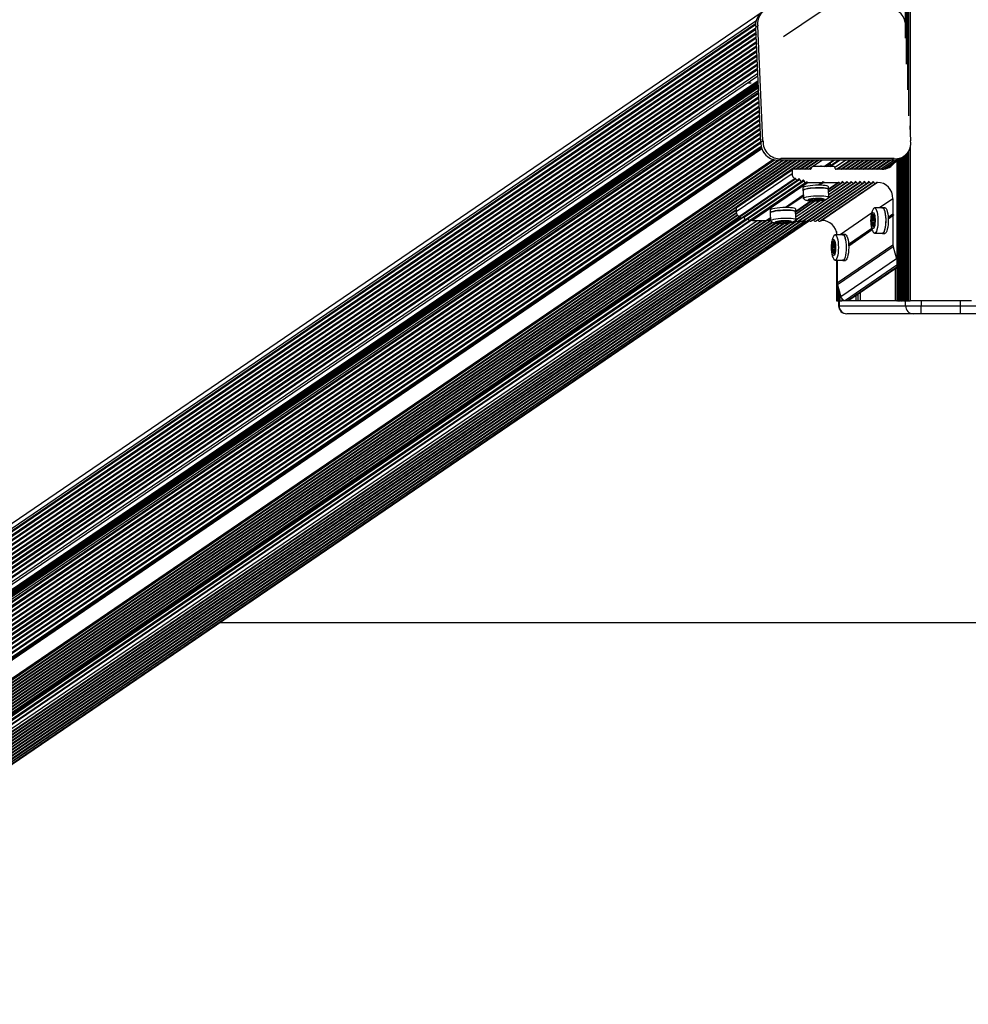
# Model space of a CAD drawing. Units: millimetres. Extents: x 0 to 7650, y 0 to 5999.
# Drawn here: x 3252 to 3842, y 187 to 800 of the extents above; entities that cross this region are included whole.
import ezdxf

# ---------------------------------------------------------------- set-up
doc = ezdxf.new("R2010")
doc.units = ezdxf.units.MM

msp = doc.modelspace()

# ---------------------------------------------------------------- linework, layer by layer
at = {"color": 7, "linetype": 'Continuous', "lineweight": 25, "ltscale": 50}
for p, q in [((3803.5, 2283.91), (3803.5, 771.99)), ((3804.23, 2284.8), (3804.23, 755.94)), ((3804.97, 2285.95), (3804.97, 739.9)), ((3802.77, 2283.2), (3802.77, 788.03)), ((3761.88, 812.56), (3727.19, 788.93)), ((3713.8, 804.34), (2890.52, 243.45)), ((3709.72, 796.36), (2886.9, 235.8)), ((3709.89, 793.61), (2887.03, 233.02)), ((3710.02, 790.83), (2887.16, 230.23)), ((3711.11, 795.71), (3709.83, 794.85)), ((3713.1, 723.33), (3709.83, 794.85)), ((3714.37, 724.2), (3711.11, 795.71)), ((3710.14, 788.04), (2887.28, 227.45)), ((3710.27, 785.25), (2887.41, 224.66)), ((3710.4, 782.47), (2887.54, 221.88)), ((3710.52, 779.68), (2887.67, 219.09)), ((3710.65, 776.9), (2887.79, 216.31)), ((3710.78, 774.11), (2887.92, 213.52)), ((3710.91, 771.33), (2888.05, 210.73)), ((3711.03, 768.54), (2888.17, 207.95)), ((3711.06, 768.02), (3711.06, 767.99)), ((2891.46, 206.22), (3711.21, 764.69)), ((3704.77, 760.31), (3706.96, 760.31)), ((3711.84, 750.81), (2888.98, 190.22)), ((3711.97, 748.03), (2889.11, 187.44)), ((3711.86, 750.3), (3711.87, 750.26)), ((3712.1, 745.24), (2894.13, 187.99)), ((3712.22, 742.46), (2899.94, 189.07)), ((3712.35, 739.67), (2905.76, 190.16)), ((3712.48, 736.89), (2911.57, 191.25)), ((3712.6, 734.1), (2917.38, 192.33)), ((3712.73, 731.32), (2923.19, 193.42)), ((3712.86, 728.53), (2929, 194.51)), ((3805.71, 733.52), (3806.13, 724.2)), ((3712.99, 725.75), (2934.81, 195.6)), ((3713.08, 722.94), (2940.62, 196.68)), ((3714.37, 724.2), (3713.1, 723.33)), ((3713.43, 720.17), (2946.69, 197.82)), ((3804.23, 716.79), (3804.23, 624.74)), ((3804.97, 717.89), (3804.97, 624.74)), ((2972.37, 202.62), (3720.97, 712.62)), ((2976.72, 203.44), (3723.68, 712.32)), ((2980.49, 204.14), (3726.48, 712.36)), ((2984.26, 204.84), (3729.21, 712.36)), ((2987.29, 205.05), (3731.95, 712.36)), ((2990.02, 205.05), (3734.68, 712.36)), ((2992.76, 205.05), (3737.41, 712.36)), ((2995.49, 205.05), (3740.14, 712.36)), ((3725.63, 713.23), (3724.35, 712.36)), ((3794.6, 712.36), (3724.35, 712.36)), ((3795.88, 713.23), (3725.63, 713.23)), ((3734.43, 706.61), (3742.87, 712.36)), ((3737.16, 706.61), (3745.61, 712.36)), ((3739.89, 706.61), (3748.34, 712.36)), ((3742.62, 706.61), (3751.07, 712.36)), ((3758.36, 712.28), (3750.94, 712.28)), ((3752.72, 708.34), (3758.62, 712.36)), ((3761.58, 712.36), (3755.67, 708.34)), ((3756.08, 710.62), (3756.16, 708.67)), ((3760.01, 706.61), (3768.46, 712.36)), ((3762.74, 706.61), (3771.19, 712.36)), ((3765.47, 706.61), (3773.92, 712.36)), ((3768.21, 706.61), (3776.65, 712.36)), ((3770.94, 706.61), (3779.38, 712.36)), ((3773.67, 706.61), (3782.12, 712.36)), ((3776.4, 706.61), (3784.85, 712.36)), ((3779.13, 706.61), (3787.58, 712.36)), ((3781.87, 706.61), (3790.31, 712.36)), ((3784.6, 706.61), (3793.04, 712.36)), ((3787.33, 706.61), (3795.71, 712.32)), ((3790.41, 706.81), (3800.88, 713.95)), ((3795.88, 713.23), (3794.6, 712.36)), ((3797.65, 711.74), (3797.65, 624.74)), ((3798.38, 712.24), (3798.38, 624.74)), ((3799.11, 712.74), (3799.11, 624.74)), ((3799.84, 713.24), (3799.84, 624.74)), ((3800.57, 713.74), (3800.57, 624.74)), ((3800.85, 713.93), (3802.12, 714.8)), ((3801.31, 714.24), (3801.31, 624.74)), ((3802.04, 714.74), (3802.04, 624.74)), ((3802.77, 715.28), (3802.77, 624.74)), ((3803.5, 715.95), (3803.5, 624.74)), ((3732.46, 706.1), (3697.78, 682.48)), ((3732.68, 706.53), (3698, 682.9)), ((3732.46, 706.1), (3732.46, 703.8)), ((3743.87, 706.61), (3732.94, 706.61)), ((3744.46, 707.86), (3744.35, 707.04)), ((3758.61, 708.34), (3745.16, 708.34)), ((3750.52, 708.34), (3750.5, 708.99)), ((3753.75, 708.34), (3756.11, 709.94)), ((3759.21, 707.04), (3759.08, 707.91)), ((3788.48, 706.61), (3759.69, 706.61)), ((3732.46, 703.8), (3697.78, 680.17)), ((3734.47, 700.9), (3699.79, 677.27)), ((3734.76, 700.63), (3700.08, 677)), ((3701.48, 676.58), (3736.16, 700.21)), ((3737.29, 700.19), (3702.61, 676.56)), ((3704.1, 675.76), (3738.78, 699.38)), ((3739.9, 699.36), (3705.22, 675.73)), ((3741.37, 698.55), (3706.69, 674.92)), ((3741.76, 698.6), (3707.08, 674.97)), ((3742.54, 698.49), (3707.86, 674.86)), ((3769.69, 698.66), (3735.01, 675.03)), ((3736.44, 674.52), (3771.12, 698.14)), ((3772.42, 698.66), (3737.74, 675.03)), ((3739.17, 674.52), (3773.86, 698.14)), ((3775.15, 698.66), (3740.47, 675.03)), ((3741.91, 674.52), (3776.59, 698.14)), ((3742.54, 698.49), (3751.29, 698.49)), ((3777.88, 698.66), (3743.2, 675.03)), ((3744.64, 674.52), (3779.32, 698.14)), ((3780.62, 698.66), (3745.93, 675.03)), ((3747.37, 674.52), (3782.05, 698.14)), ((3783.35, 698.66), (3748.67, 675.03)), ((3751.29, 698.49), (3748.67, 696.7)), ((3752.26, 698.49), (3749.63, 696.7)), ((3750.1, 674.52), (3784.78, 698.14)), ((3785.34, 698.49), (3750.66, 674.86)), ((3785.58, 698.49), (3750.9, 674.86)), ((3751.29, 698.49), (3751.78, 698.99)), ((3751.78, 698.99), (3752.26, 698.49)), ((3752.26, 698.49), (3761.32, 698.49)), ((3755.14, 692.83), (3762.93, 698.14)), ((3755.22, 691.03), (3765.66, 698.14)), ((3755.3, 689.22), (3768.39, 698.14)), ((3785.34, 698.49), (3785.58, 698.49)), ((3739.12, 694.95), (3739.2, 693.37)), ((3739.3, 693.38), (3739.52, 688.45)), ((3755.3, 689.17), (3755.08, 694.1)), ((3755.18, 694.1), (3755.11, 695.68)), ((3739.43, 690.41), (3728.28, 682.81)), ((3739.46, 689.77), (3729.24, 682.81)), ((3734.75, 678.94), (3746.42, 686.9)), ((3734.83, 677.14), (3749.41, 687.07)), ((3734.91, 675.33), (3753.33, 687.88)), ((3744.99, 688.04), (3744.98, 688.24)), ((3745.24, 687.3), (3745.24, 687.18)), ((3745.3, 687.34), (3745.26, 688.28)), ((3749.6, 688.48), (3749.61, 688.31)), ((3749.89, 688.22), (3749.92, 687.63)), ((3749.9, 688.21), (3749.93, 687.64)), ((3750.43, 688.15), (3750.44, 687.83)), ((3795.24, 688.33), (3795.24, 678.69)), ((2998.22, 205.05), (3697.78, 681.64)), ((3000.95, 205.05), (3697.8, 679.8)), ((3697.78, 682.48), (3697.78, 680.17)), ((3718.73, 681.05), (3718.8, 679.48)), ((3734.91, 675.28), (3734.69, 680.2)), ((3734.79, 680.21), (3734.72, 681.78)), ((3788.65, 682.64), (3783.82, 682.64)), ((3790.2, 682.74), (3788.65, 682.74)), ((3003.69, 205.05), (3698.37, 678.32)), ((3006.42, 205.05), (3699.64, 677.33)), ((3706.46, 674.81), (3016.93, 205.05)), ((3023.8, 205.05), (3713.4, 674.86)), ((3026.54, 205.05), (3716.14, 674.86)), ((3029.27, 205.05), (3718.87, 674.86)), ((3032, 205.05), (3720.11, 673.85)), ((3045.66, 205.05), (3735.13, 674.77)), ((3048.39, 205.05), (3737.87, 674.77)), ((3051.12, 205.05), (3740.6, 674.77)), ((3053.9, 205.05), (3743.34, 674.75)), ((3707.86, 674.86), (3716.61, 674.86)), ((3719.04, 676.51), (3716.61, 674.86)), ((3717.2, 675.26), (3717.58, 674.86)), ((3719.07, 675.87), (3717.58, 674.86)), ((3717.58, 674.86), (3719.12, 674.86)), ((3718.9, 679.48), (3719.13, 674.56)), ((3724.25, 674.28), (3724.26, 674.03)), ((3725.45, 673.39), (3725.41, 674.34)), ((3725.53, 674.33), (3725.57, 673.26)), ((3727.06, 674.56), (3727.11, 673.37)), ((3728.67, 674.6), (3728.68, 674.48)), ((3729.82, 674.35), (3729.84, 673.86)), ((3730.13, 674.38), (3730.15, 674.05)), ((3750.66, 674.86), (3750.9, 674.86)), ((3782.16, 676.52), (3783.7, 676.52)), ((3783.24, 677.46), (3783.6, 677.46)), ((3795.24, 678.69), (3792.21, 676.62)), ((3795.73, 678.18), (3792.25, 675.81)), ((3795.24, 677.67), (3792.25, 675.63)), ((3795.24, 678.69), (3795.73, 678.18)), ((3795.73, 678.18), (3795.24, 677.67)), ((3795.24, 677.67), (3795.24, 659.33)), ((3034.73, 205.05), (3722.01, 673.27)), ((3037.46, 205.05), (3724.38, 673.03)), ((3040.2, 205.05), (3727.12, 673.04)), ((3042.93, 205.05), (3730.31, 673.35)), ((3760.09, 667.85), (3760.09, 665.89)), ((3782.05, 669.7), (3767.62, 659.87)), ((3782.28, 669.02), (3767.66, 659.06)), ((3782.33, 668.87), (3767.67, 658.88)), ((3783.24, 672.02), (3782.47, 672.02)), ((3783.74, 673.03), (3783.53, 673.03)), ((3764.06, 665.89), (3759.23, 665.89)), ((3765.61, 665.99), (3764.06, 665.99)), ((3783.82, 666.84), (3788.65, 666.84)), ((3788.65, 666.74), (3790.2, 666.74)), ((3790.56, 666.86), (3790.2, 666.74)), ((3757.6, 659.91), (3759.15, 659.91)), ((3758.63, 655.35), (3757.84, 655.35)), ((3758.69, 660.63), (3759.04, 660.63)), ((3759.14, 656.14), (3758.92, 656.14)), ((3795.24, 659.33), (3760.56, 635.7)), ((3795.37, 658.46), (3760.68, 634.83)), ((3795.37, 658.46), (3797.52, 650.9)), ((3759.23, 650.09), (3764.06, 650.09)), ((3760.09, 650.09), (3760.09, 624.74)), ((3760.56, 650.09), (3760.56, 635.7)), ((3797.52, 650.9), (3762.84, 627.27)), ((3764.06, 649.99), (3765.61, 649.99)), ((3767.85, 625.27), (3797.65, 645.57)), ((3760.68, 634.83), (3762.84, 627.27)), ((3760.75, 634.61), (3760.75, 624.74)), ((3761.48, 632.05), (3761.48, 624.74)), ((3760.09, 624.74), (3760.75, 624.74)), ((3760.75, 624.74), (3761.48, 624.74)), ((3761.43, 624.74), (3761.43, 621.74)), ((3761.48, 624.74), (3762.2, 624.74)), ((3761.75, 624.74), (3761.75, 621.74)), ((3762.2, 629.51), (3762.2, 624.74)), ((3762.2, 624.74), (3763.46, 624.74)), ((3763.77, 624.74), (3763.46, 624.74)), ((3797.65, 624.74), (3763.77, 624.74)), ((3765.62, 625.1), (3767.32, 625.1)), ((3774.79, 630), (3774.79, 624.74)), ((3797.65, 624.74), (3798.12, 624.74)), ((3798.38, 624.74), (3798.12, 624.74)), ((3798.38, 624.74), (3798.83, 624.74)), ((3799.11, 624.74), (3798.83, 624.74)), ((3799.11, 624.74), (3799.53, 624.74)), ((3799.84, 624.74), (3799.53, 624.74)), ((3799.84, 624.74), (3800.24, 624.74)), ((3800.57, 624.74), (3800.24, 624.74)), ((3800.57, 624.74), (3800.94, 624.74)), ((3801.31, 624.74), (3800.94, 624.74)), ((3801.31, 624.74), (3801.65, 624.74)), ((3802.04, 624.74), (3801.65, 624.74)), ((3802.04, 624.74), (3802.35, 624.74)), ((3802.77, 624.74), (3802.35, 624.74)), ((3802.77, 624.74), (3803.05, 624.74)), ((3803.06, 624.74), (3803.05, 624.74)), ((3803.06, 624.74), (3803.5, 624.74)), ((3803.06, 621.74), (3803.06, 624.74)), ((3803.5, 624.74), (3804.23, 624.74)), ((3804.23, 624.74), (3804.97, 624.74)), ((3804.97, 624.74), (3805.97, 624.74)), ((3844.03, 624.74), (3805.97, 624.74)), ((3812.73, 624.74), (3812.73, 621.74)), ((3837.27, 621.74), (3837.27, 624.74)), ((3761.75, 621.74), (3803.06, 621.74)), ((3803.06, 621.74), (3812.73, 621.74)), ((3812.73, 616.74), (3812.73, 621.74)), ((3812.73, 621.74), (3837.27, 621.74)), ((3837.27, 621.74), (3846.94, 621.74)), ((3837.27, 616.74), (3837.27, 621.74)), ((3766.59, 616.74), (3766.43, 616.74)), ((3807.89, 616.74), (3766.59, 616.74)), ((3812.73, 616.74), (3807.89, 616.74)), ((3837.27, 616.74), (3812.73, 616.74)), ((3842.11, 616.74), (3837.27, 616.74)), ((3883.41, 616.74), (3842.11, 616.74)), ((3376.37, 424.74), (4273.63, 424.74))]:
    msp.add_line(p, q, dxfattribs=at)
at = {"color": 8, "linetype": 'Continuous', "lineweight": 25, "ltscale": 50}
for p, q in [((3805.97, 2288.56), (3805.97, 727.85)), ((2886.75, 237.93), (3710.01, 798.8)), ((2887.23, 236.82), (3709.75, 797.18)), ((2887.19, 234.05), (3709.85, 794.51)), ((2887.31, 231.26), (3709.97, 791.72)), ((2887.44, 228.48), (3710.1, 788.94)), ((2887.57, 225.69), (3710.23, 786.15)), ((2887.7, 222.91), (3710.36, 783.37)), ((2887.82, 220.12), (3710.48, 780.58)), ((2887.95, 217.34), (3710.61, 777.79)), ((2888.08, 214.55), (3710.74, 775.01)), ((2888.2, 211.76), (3710.86, 772.22)), ((2888.33, 208.98), (3710.99, 769.44)), ((2888.78, 206.14), (3711.13, 766.38)), ((2891.2, 206.14), (3711.2, 764.79)), ((2896.49, 206.63), (3711.34, 761.77)), ((2896.99, 206.14), (3711.38, 760.96)), ((2897.96, 206.14), (3711.41, 760.32)), ((2898.46, 205.65), (3711.44, 759.51)), ((2898.5, 204.93), (3711.48, 758.79)), ((2898.86, 204.46), (3711.51, 758.1)), ((2899.22, 203.99), (3711.54, 757.41)), ((2899.29, 202.44), (3711.61, 755.85)), ((2899.56, 201.34), (3711.67, 754.61)), ((2899.59, 200.74), (3711.7, 754.01)), ((2889.27, 188.47), (3711.93, 748.93)), ((2899.69, 198.56), (3711.8, 751.83)), ((2899.72, 197.96), (3711.82, 751.23)), ((2892.26, 187.64), (3712.05, 746.14)), ((2898.07, 188.72), (3712.18, 743.35)), ((2903.89, 189.81), (3712.31, 740.57)), ((2909.7, 190.9), (3712.44, 737.78)), ((2915.51, 191.98), (3712.56, 735)), ((2921.32, 193.07), (3712.69, 732.21)), ((2927.13, 194.16), (3712.82, 729.43)), ((2932.94, 195.25), (3712.94, 726.64)), ((2938.75, 196.33), (3713.07, 723.86)), ((2944.67, 197.44), (3713.24, 721.04)), ((2948.43, 198.14), (3713.64, 719.46)), ((3805.97, 720.44), (3805.97, 624.74)), ((2971.52, 202.46), (3720.53, 712.74)), ((2973.57, 202.85), (3721.63, 712.48)), ((2977.47, 203.58), (3724.28, 712.36)), ((2981.24, 204.28), (3727.02, 712.36)), ((2985, 204.98), (3729.76, 712.36)), ((2987.83, 205.05), (3732.49, 712.36)), ((2990.57, 205.05), (3735.22, 712.36)), ((2993.3, 205.05), (3737.95, 712.36)), ((2996.03, 205.05), (3740.68, 712.36)), ((3734.97, 706.61), (3743.42, 712.36)), ((3737.7, 706.61), (3746.15, 712.36)), ((3740.43, 706.61), (3748.88, 712.36)), ((3758.36, 712.28), (3752.58, 708.34)), ((3756.08, 708.34), (3761.99, 712.36)), ((3759.09, 707.85), (3765.71, 712.36)), ((3760.55, 706.61), (3769, 712.36)), ((3763.28, 706.61), (3771.73, 712.36)), ((3766.02, 706.61), (3774.46, 712.36)), ((3768.75, 706.61), (3777.19, 712.36)), ((3771.48, 706.61), (3779.93, 712.36)), ((3774.21, 706.61), (3782.66, 712.36)), ((3776.94, 706.61), (3785.39, 712.36)), ((3779.68, 706.61), (3788.12, 712.36)), ((3782.41, 706.61), (3790.85, 712.36)), ((3785.14, 706.61), (3793.59, 712.36)), ((3787.6, 706.61), (3795.99, 712.33)), ((3789.43, 706.66), (3798.33, 712.72)), ((3744.35, 707.04), (3743.71, 706.61)), ((3756.1, 710.04), (3753.61, 708.34)), ((3761.68, 698.32), (3755.09, 693.83)), ((3764.22, 698.66), (3755.15, 692.48)), ((3761.32, 698.49), (3755.17, 694.3)), ((3766.96, 698.66), (3755.23, 690.67)), ((3744.94, 686.91), (3734.7, 679.94)), ((3746.97, 686.91), (3734.76, 678.58)), ((3744.36, 686.93), (3734.78, 680.4)), ((3750.05, 687.14), (3734.84, 676.78)), ((3743.61, 687.73), (3743.62, 687.51)), ((3744.17, 687.79), (3744.19, 687.49)), ((3744.61, 687.86), (3744.62, 687.49)), ((3744.83, 688.2), (3744.83, 688.09)), ((3745.24, 688.28), (3745.28, 687.36)), ((3746.23, 688.35), (3746.28, 687.16)), ((3746.75, 688.29), (3746.8, 687.24)), ((3747.05, 688.3), (3747.09, 687.31)), ((3748.2, 688.47), (3748.25, 687.38)), ((3748.54, 688.51), (3748.59, 687.34)), ((3749.1, 688.51), (3749.16, 687.32)), ((3749.71, 688.47), (3749.72, 688.37)), ((3750.12, 687.57), (3750.12, 687.48)), ((3750.85, 688.17), (3750.86, 687.87)), ((3751.37, 688.1), (3751.38, 687.95)), ((3795.24, 688.33), (3786.89, 682.64)), ((2998.76, 205.05), (3697.78, 681.27)), ((3001.5, 205.05), (3697.86, 679.46)), ((3004.23, 205.05), (3698.56, 678.09)), ((3006.9, 205.05), (3699.93, 677.19)), ((3008.39, 205.05), (3700.48, 676.55)), ((3009.62, 205.05), (3702.34, 676.99)), ((3012.52, 205.05), (3703.27, 675.64)), ((3013.75, 205.05), (3705.1, 676.05)), ((3017.34, 205.05), (3707.1, 674.97)), ((3021.06, 205.05), (3710.66, 674.86)), ((3024.35, 205.05), (3713.95, 674.86)), ((3027.08, 205.05), (3717.22, 675.23)), ((3029.81, 205.05), (3719.12, 674.66)), ((3032.54, 205.05), (3720.45, 673.7)), ((3043.47, 205.05), (3731.02, 673.46)), ((3046.2, 205.05), (3735.35, 674.55)), ((3048.93, 205.05), (3738.08, 674.55)), ((3051.39, 205.05), (3740.69, 674.65)), ((3053.15, 205.05), (3743.15, 675.13)), ((3723.48, 673.76), (3723.49, 673.5)), ((3724.02, 674.23), (3724.03, 674.08)), ((3724.09, 673.87), (3724.1, 673.5)), ((3724.51, 674.33), (3724.55, 673.52)), ((3725.35, 674.34), (3725.39, 673.42)), ((3726.62, 674.42), (3726.67, 673.28)), ((3727.27, 674.6), (3727.32, 673.45)), ((3728.39, 674.62), (3728.44, 673.55)), ((3728.73, 674.59), (3728.73, 674.52)), ((3728.79, 674.43), (3728.83, 673.53)), ((3729.41, 674.36), (3729.44, 673.53)), ((3730.24, 673.78), (3730.25, 673.71)), ((3730.52, 674.39), (3730.53, 674.1)), ((3781.88, 679.23), (3762.3, 665.89)), ((3783.6, 675.34), (3781.85, 675.34)), ((3783.68, 676.45), (3781.94, 676.45)), ((3783.64, 674.88), (3781.96, 674.88)), ((3783.77, 674.64), (3782.06, 674.64)), ((3783.81, 673.5), (3782.12, 673.5)), ((3783.7, 676.58), (3782.21, 676.58)), ((3783.63, 677.37), (3782.43, 677.37)), ((3782.95, 677.81), (3782.44, 677.81)), ((3782.88, 678.41), (3782.49, 678.41)), ((3783.54, 677.67), (3783.33, 677.67)), ((3035.27, 205.05), (3722.44, 673.2)), ((3038.01, 205.05), (3724.89, 673.01)), ((3040.74, 205.05), (3727.71, 673.07)), ((3783.33, 672.53), (3782.01, 672.53)), ((3783.76, 673.13), (3782.06, 673.13)), ((3782.34, 671.67), (3782.22, 671.67)), ((3783.24, 672.02), (3782.48, 672.02)), ((3783.26, 671.67), (3782.77, 671.67)), ((3783.25, 671.27), (3782.82, 671.27)), ((3783.72, 672.96), (3783.6, 672.96)), ((3758.33, 661.73), (3757.95, 661.73)), ((3759.01, 658.8), (3757.27, 658.8)), ((3759.15, 659.89), (3757.37, 659.89)), ((3759.03, 658.31), (3757.37, 658.31)), ((3758.8, 655.95), (3757.4, 655.95)), ((3759.2, 656.54), (3757.45, 656.54)), ((3759.04, 658.05), (3757.47, 658.05)), ((3759.23, 656.91), (3757.52, 656.91)), ((3757.72, 655.05), (3757.59, 655.05)), ((3759.15, 659.95), (3757.65, 659.95)), ((3758.63, 655.35), (3757.85, 655.35)), ((3758.59, 660.7), (3757.88, 660.7)), ((3758.37, 661.14), (3757.89, 661.14)), ((3758.98, 660.82), (3758.79, 660.82)), ((3759.12, 656.06), (3758.98, 656.06)), ((3758.62, 654.94), (3758.14, 654.94)), ((3758.62, 654.54), (3758.18, 654.54)), ((3797.65, 646.92), (3765.62, 625.1)), ((3797.65, 645.76), (3767.32, 625.1)), ((3796.69, 644.92), (3796.69, 624.74)), ((3763.46, 626.11), (3763.46, 624.74)), ((3767.81, 625.24), (3767.81, 624.74)), ((3768.42, 625.65), (3768.42, 624.74)), ((3772.11, 628.17), (3772.11, 624.74)), ((3773.33, 629), (3773.33, 624.74)), ((3774.82, 630.02), (3774.82, 624.74)), ((3761.43, 621.74), (3761.75, 621.74))]:
    msp.add_line(p, q, dxfattribs=at)
at = {"color": 7, "linetype": 'Continuous', "lineweight": 25, "ltscale": 50, "flags": 128}
for points in [[(3709.91, 793.09), (3709.91, 793.08), (3709.91, 793.06)], [(3710.04, 790.31), (3710.04, 790.29), (3710.04, 790.27)], [(3710.17, 787.52), (3710.17, 787.5), (3710.17, 787.49)], [(3710.29, 784.74), (3710.29, 784.72), (3710.29, 784.7)], [(3710.42, 781.95), (3710.42, 781.93), (3710.42, 781.92)], [(3710.55, 779.17), (3710.55, 779.15), (3710.55, 779.13)], [(3710.67, 776.38), (3710.68, 776.36), (3710.68, 776.34)], [(3710.8, 773.59), (3710.8, 773.58), (3710.8, 773.56)], [(3710.93, 770.81), (3710.93, 770.79), (3710.93, 770.77)], [(3711.99, 747.51), (3711.99, 747.49), (3711.99, 747.48)], [(3712.12, 744.73), (3712.12, 744.71), (3712.12, 744.69)], [(3712.25, 741.94), (3712.25, 741.92), (3712.25, 741.91)], [(3712.37, 739.16), (3712.37, 739.14), (3712.37, 739.12)], [(3712.5, 736.37), (3712.5, 736.35), (3712.5, 736.33)], [(3712.63, 733.58), (3712.63, 733.57), (3712.63, 733.55)], [(3712.75, 730.8), (3712.76, 730.78), (3712.76, 730.76)], [(3712.88, 728.01), (3712.88, 728), (3712.88, 727.98)], [(3713.01, 725.23), (3713.01, 725.21), (3713.01, 725.19)], [(3800.19, 713.52), (3800.55, 713.73), (3801.1, 714.1)], [(3739.39, 695.31), (3739.13, 695.01), (3739.12, 694.95)], [(3739.46, 693.74), (3739.2, 693.44), (3739.3, 693.16)], [(3739.3, 693.38), (3739.31, 693.48), (3739.62, 693.77), (3740.27, 694.07), (3741.25, 694.35), (3742.51, 694.6), (3743.98, 694.81), (3745.61, 694.97), (3747.31, 695.07), (3749, 695.11), (3750.61, 695.08)], [(3755.11, 695.68), (3755.09, 695.75), (3754.79, 696.03), (3754.13, 696.27), (3753.14, 696.46), (3751.87, 696.6), (3750.38, 696.68), (3748.73, 696.7), (3747.01, 696.65), (3745.3, 696.54), (3743.67, 696.37), (3742.2, 696.15), (3740.96, 695.89), (3740.01, 695.61), (3739.39, 695.31)], [(3755.09, 693.88), (3755.09, 693.89), (3755.16, 694.18), (3754.86, 694.45), (3754.2, 694.69), (3753.21, 694.89), (3751.94, 695.03), (3750.45, 695.11), (3748.8, 695.12), (3747.08, 695.07), (3745.37, 694.96), (3743.74, 694.79), (3742.27, 694.58), (3741.03, 694.32), (3740.08, 694.03), (3739.46, 693.74)], [(3750.61, 695.08), (3752.06, 694.99), (3753.28, 694.85), (3754.22, 694.65), (3754.82, 694.41), (3755.07, 694.14), (3755.08, 694.1)], [(3739.73, 688.17), (3739.6, 688.27), (3739.54, 688.55), (3739.84, 688.85), (3740.5, 689.14), (3741.48, 689.42), (3742.73, 689.67), (3744.21, 689.88), (3745.84, 690.04), (3747.53, 690.14), (3749.23, 690.18), (3750.84, 690.16)], [(3749.62, 688.68), (3750.76, 688.6), (3751.65, 688.47), (3752.22, 688.29), (3752.45, 688.07), (3752.3, 687.84), (3751.8, 687.6), (3750.97, 687.39), (3749.88, 687.2), (3748.62, 687.06), (3747.26, 686.98), (3745.92, 686.96), (3744.7, 687), (3743.68, 687.11), (3742.94, 687.27), (3742.53, 687.47), (3742.49, 687.7), (3742.82, 687.93), (3743.49, 688.16), (3744.46, 688.36), (3745.65, 688.53), (3746.97, 688.64), (3748.33, 688.69), (3749.62, 688.68)], [(3743.53, 687.7), (3743.51, 687.68), (3743.5, 687.65), (3743.49, 687.63), (3743.5, 687.6), (3743.51, 687.58), (3743.54, 687.55), (3743.57, 687.53), (3743.62, 687.51)], [(3744.78, 688.19), (3744.73, 688.18), (3744.7, 688.16), (3744.68, 688.15), (3744.68, 688.13), (3744.69, 688.12), (3744.72, 688.11), (3744.77, 688.1), (3744.83, 688.09)], [(3744.83, 688.09), (3744.87, 688.09), (3744.91, 688.08), (3744.94, 688.07), (3744.96, 688.06), (3744.98, 688.06), (3744.98, 688.05), (3744.98, 688.04), (3744.98, 688.03)], [(3745.2, 687.28), (3745.15, 687.27), (3745.11, 687.26), (3745.09, 687.24), (3745.09, 687.23), (3745.1, 687.21), (3745.14, 687.2), (3745.18, 687.19), (3745.24, 687.18)], [(3745.28, 687.36), (3745.29, 687.35), (3745.3, 687.34), (3745.3, 687.33), (3745.3, 687.32), (3745.28, 687.31), (3745.26, 687.3), (3745.23, 687.29), (3745.2, 687.28)], [(3749.63, 688.29), (3749.62, 688.3), (3749.61, 688.31), (3749.61, 688.32), (3749.62, 688.33), (3749.63, 688.34), (3749.65, 688.35), (3749.68, 688.36), (3749.72, 688.37)], [(3749.72, 688.37), (3749.77, 688.38), (3749.8, 688.4), (3749.82, 688.41), (3749.82, 688.43), (3749.81, 688.44), (3749.78, 688.45), (3749.73, 688.46), (3749.67, 688.47)], [(3750.07, 687.58), (3750.03, 687.59), (3750, 687.59), (3749.97, 687.6), (3749.94, 687.61), (3749.93, 687.62), (3749.92, 687.62), (3749.92, 687.63), (3749.93, 687.64)], [(3750.12, 687.48), (3750.17, 687.49), (3750.21, 687.51), (3750.22, 687.52), (3750.23, 687.54), (3750.21, 687.55), (3750.18, 687.56), (3750.13, 687.57), (3750.07, 687.58)], [(3750.84, 690.16), (3752.28, 690.07), (3753.51, 689.92), (3754.44, 689.73), (3755.05, 689.49), (3755.3, 689.21), (3755.18, 688.92), (3755.1, 688.85)], [(3751.38, 687.95), (3751.4, 687.98), (3751.42, 688), (3751.42, 688.03), (3751.41, 688.05), (3751.4, 688.08), (3751.37, 688.1), (3751.34, 688.12), (3751.29, 688.14)], [(3719, 681.42), (3718.74, 681.12), (3718.73, 681.05)], [(3719.07, 679.84), (3718.81, 679.54), (3718.91, 679.27)], [(3718.9, 679.48), (3718.93, 679.6), (3719.24, 679.89), (3719.91, 680.19), (3720.9, 680.46), (3722.17, 680.71), (3723.65, 680.92), (3725.28, 681.08), (3726.98, 681.18), (3728.67, 681.22)], [(3734.72, 681.78), (3734.7, 681.86), (3734.4, 682.14), (3733.74, 682.37), (3732.75, 682.57), (3731.48, 682.71), (3729.99, 682.79), (3728.34, 682.81), (3726.62, 682.76), (3724.91, 682.65), (3723.28, 682.48), (3721.81, 682.26), (3720.57, 682), (3719.62, 681.72), (3719, 681.42)], [(3734.7, 679.99), (3734.7, 679.99), (3734.77, 680.29), (3734.47, 680.56), (3733.81, 680.8), (3732.82, 680.99), (3731.55, 681.13), (3730.06, 681.21), (3728.41, 681.23), (3726.69, 681.18), (3724.98, 681.07), (3723.35, 680.9), (3721.88, 680.68), (3720.64, 680.43), (3719.69, 680.14), (3719.07, 679.84)], [(3728.67, 681.22), (3730.28, 681.19), (3731.72, 681.1), (3732.93, 680.95), (3733.85, 680.75), (3734.45, 680.51), (3734.68, 680.23), (3734.69, 680.2)], [(3782.57, 679.62), (3782.92, 679.73), (3783.27, 679.48), (3783.58, 678.87), (3783.85, 677.96), (3784.03, 676.81), (3784.13, 675.5), (3784.14, 674.14), (3784.05, 672.83), (3783.87, 671.65), (3783.62, 670.7), (3783.31, 670.06), (3782.97, 669.76), (3782.61, 669.83), (3782.28, 670.26), (3781.99, 671.03), (3781.76, 672.07), (3781.62, 673.31), (3781.56, 674.66), (3781.6, 676.01), (3781.74, 677.27), (3781.96, 678.34), (3782.24, 679.14), (3782.57, 679.62)], [(3783.1, 682.13), (3783.37, 682.45), (3783.81, 682.64), (3784.25, 682.46), (3784.67, 681.93), (3785.05, 681.05), (3785.37, 679.89), (3785.62, 678.48), (3785.79, 676.89), (3785.86, 675.21), (3785.84, 673.5), (3785.72, 671.85), (3785.52, 670.34), (3785.24, 669.03), (3784.88, 667.99), (3784.48, 667.27), (3784.05, 666.89), (3783.61, 666.88), (3783.18, 667.24), (3783.09, 667.37)], [(3788.32, 682.64), (3788.51, 682.72), (3788.96, 682.65), (3789.39, 682.21), (3789.79, 681.42), (3790.14, 680.31), (3790.41, 678.95), (3790.61, 677.39), (3790.71, 675.7), (3790.71, 673.97), (3790.62, 672.28), (3790.44, 670.7), (3790.17, 669.31), (3789.83, 668.17), (3789.44, 667.34), (3789.01, 666.86)], [(3788.65, 682.64), (3789.08, 682.46), (3789.5, 681.93), (3789.88, 681.05), (3790.2, 679.89), (3790.45, 678.48), (3790.62, 676.89), (3790.69, 675.21), (3790.67, 673.5), (3790.55, 671.85), (3790.35, 670.34), (3790.06, 669.03), (3789.71, 667.99), (3789.31, 667.27), (3788.88, 666.89), (3788.65, 666.84)], [(3790.2, 682.74), (3790.51, 682.65), (3790.94, 682.21), (3791.34, 681.42), (3791.68, 680.31), (3791.96, 678.95), (3792.15, 677.39), (3792.25, 675.7), (3792.26, 673.97), (3792.17, 672.28), (3791.98, 670.7), (3791.72, 669.31), (3791.38, 668.17), (3790.99, 667.34), (3790.56, 666.86)], [(3719.36, 674.26), (3719.2, 674.39), (3719.15, 674.67), (3719.47, 674.97), (3720.14, 675.26), (3721.13, 675.54), (3722.39, 675.79), (3723.88, 676), (3725.51, 676.15), (3727.21, 676.25), (3728.9, 676.29)], [(3728.25, 674.8), (3729.52, 674.77), (3730.6, 674.68), (3731.42, 674.54), (3731.92, 674.35), (3732.06, 674.13), (3731.82, 673.89), (3731.24, 673.66), (3730.34, 673.45), (3729.21, 673.27), (3727.91, 673.14), (3726.55, 673.08), (3725.23, 673.07), (3724.04, 673.13), (3723.08, 673.25), (3722.42, 673.42), (3722.1, 673.63), (3722.14, 673.86), (3722.56, 674.1), (3723.3, 674.32), (3724.33, 674.52), (3725.56, 674.67), (3726.9, 674.77), (3728.25, 674.8)], [(3723.85, 674.17), (3723.82, 674.16), (3723.8, 674.14), (3723.8, 674.13), (3723.81, 674.12), (3723.85, 674.1), (3723.9, 674.09), (3723.96, 674.09), (3724.03, 674.08)], [(3724.26, 674.03), (3724.26, 674), (3724.25, 673.98), (3724.23, 673.95), (3724.2, 673.93), (3724.16, 673.9), (3724.11, 673.87), (3724.05, 673.85), (3723.98, 673.82)], [(3725.39, 673.42), (3725.42, 673.42), (3725.44, 673.41), (3725.45, 673.4), (3725.45, 673.39), (3725.45, 673.38), (3725.44, 673.37), (3725.42, 673.36), (3725.4, 673.35)], [(3728.73, 674.52), (3728.77, 674.53), (3728.79, 674.55), (3728.79, 674.56), (3728.77, 674.58), (3728.74, 674.59), (3728.69, 674.6), (3728.63, 674.61), (3728.56, 674.61)], [(3728.74, 674.44), (3728.72, 674.45), (3728.7, 674.46), (3728.68, 674.47), (3728.68, 674.48), (3728.68, 674.49), (3728.69, 674.5), (3728.71, 674.51), (3728.73, 674.52)], [(3728.9, 676.29), (3730.5, 676.26), (3731.94, 676.17), (3733.15, 676.03), (3734.08, 675.83), (3734.67, 675.58), (3734.91, 675.31), (3734.78, 675.02), (3734.72, 674.97)], [(3730.25, 673.71), (3730.28, 673.73), (3730.3, 673.74), (3730.3, 673.76), (3730.29, 673.77), (3730.25, 673.78), (3730.2, 673.79), (3730.14, 673.8), (3730.07, 673.8)], [(3782.1, 676.59), (3782.08, 676.63), (3782.05, 676.66), (3782.03, 676.66), (3782.01, 676.65), (3781.99, 676.62), (3781.97, 676.58), (3781.95, 676.52), (3781.94, 676.45)], [(3782.21, 676.58), (3782.2, 676.55), (3782.18, 676.54), (3782.17, 676.53), (3782.15, 676.52), (3782.14, 676.53), (3782.12, 676.54), (3782.11, 676.57), (3782.1, 676.59)], [(3782.78, 678.67), (3782.74, 678.67), (3782.7, 678.66), (3782.67, 678.64), (3782.63, 678.62), (3782.59, 678.58), (3782.56, 678.53), (3782.52, 678.48), (3782.49, 678.41)], [(3783.33, 677.67), (3783.33, 677.62), (3783.32, 677.58), (3783.3, 677.55), (3783.29, 677.52), (3783.28, 677.49), (3783.26, 677.48), (3783.25, 677.47), (3783.23, 677.46)], [(3783.49, 677.81), (3783.47, 677.85), (3783.45, 677.87), (3783.43, 677.88), (3783.41, 677.87), (3783.39, 677.84), (3783.37, 677.8), (3783.35, 677.74), (3783.33, 677.67)], [(3725.4, 673.35), (3725.36, 673.34), (3725.35, 673.32), (3725.35, 673.31), (3725.36, 673.29), (3725.39, 673.28), (3725.44, 673.27), (3725.5, 673.26), (3725.57, 673.26)], [(3782.22, 671.67), (3782.24, 671.63), (3782.26, 671.61), (3782.28, 671.6), (3782.3, 671.61), (3782.33, 671.64), (3782.34, 671.68), (3782.36, 671.74), (3782.38, 671.81)], [(3782.38, 671.81), (3782.38, 671.86), (3782.4, 671.9), (3782.41, 671.93), (3782.42, 671.96), (3782.43, 671.99), (3782.45, 672.01), (3782.46, 672.01), (3782.48, 672.02)], [(3783.48, 672.98), (3783.49, 673), (3783.51, 673.02), (3783.52, 673.03), (3783.54, 673.03), (3783.55, 673.02), (3783.57, 673.01), (3783.58, 672.99), (3783.6, 672.96)], [(3783.6, 672.96), (3783.62, 672.92), (3783.64, 672.9), (3783.66, 672.89), (3783.68, 672.9), (3783.7, 672.93), (3783.72, 672.97), (3783.74, 673.03), (3783.75, 673.1)], [(3758.05, 662.92), (3758.4, 662.96), (3758.74, 662.64), (3759.05, 661.97), (3759.3, 661), (3759.47, 659.81), (3759.56, 658.49), (3759.54, 657.13), (3759.44, 655.83), (3759.24, 654.69), (3758.97, 653.8), (3758.66, 653.22), (3758.31, 652.99), (3757.96, 653.13), (3757.63, 653.64), (3757.35, 654.46), (3757.14, 655.55), (3757.01, 656.82), (3756.97, 658.17), (3757.03, 659.51), (3757.19, 660.74), (3757.42, 661.76), (3757.71, 662.51), (3758.05, 662.92)], [(3758.25, 661.93), (3758.21, 661.94), (3758.17, 661.94), (3758.13, 661.93), (3758.1, 661.91), (3758.06, 661.88), (3758.02, 661.84), (3757.98, 661.79), (3757.95, 661.73)], [(3758.52, 665.39), (3758.89, 665.78), (3759.33, 665.88), (3759.77, 665.61), (3760.18, 664.99), (3760.55, 664.04), (3760.85, 662.81), (3761.08, 661.35), (3761.23, 659.73), (3761.28, 658.04), (3761.23, 656.34), (3761.09, 654.72), (3760.87, 653.25), (3760.57, 652), (3760.2, 651.03), (3759.79, 650.39), (3759.36, 650.1), (3758.91, 650.19), (3758.51, 650.6)], [(3763.74, 665.89), (3764.18, 665.98), (3764.62, 665.69), (3765.04, 665.05), (3765.41, 664.08), (3765.71, 662.82), (3765.94, 661.33), (3766.09, 659.69), (3766.13, 657.97), (3766.08, 656.25), (3765.94, 654.61), (3765.71, 653.13), (3765.4, 651.88), (3765.03, 650.91), (3764.61, 650.28)], [(3764.06, 665.89), (3764.16, 665.88), (3764.6, 665.61), (3765.01, 664.99), (3765.38, 664.04), (3765.68, 662.81), (3765.91, 661.35), (3766.06, 659.73), (3766.11, 658.04), (3766.06, 656.34), (3765.92, 654.72), (3765.7, 653.25), (3765.4, 652), (3765.03, 651.03), (3764.62, 650.39), (3764.19, 650.1), (3764.06, 650.09)], [(3765.61, 665.99), (3765.73, 665.98), (3766.17, 665.69), (3766.58, 665.05), (3766.95, 664.08), (3767.26, 662.82), (3767.49, 661.33), (3767.63, 659.69), (3767.68, 657.97), (3767.63, 656.25), (3767.49, 654.61), (3767.25, 653.13), (3766.95, 651.88), (3766.57, 650.91), (3766.16, 650.28)], [(3789.01, 666.86), (3788.56, 666.75), (3788.32, 666.84)], [(3757.54, 660), (3757.52, 660.04), (3757.49, 660.07), (3757.47, 660.08), (3757.45, 660.07), (3757.43, 660.05), (3757.41, 660.01), (3757.39, 659.96), (3757.37, 659.89)], [(3757.65, 659.95), (3757.64, 659.93), (3757.62, 659.92), (3757.61, 659.91), (3757.59, 659.92), (3757.58, 659.92), (3757.56, 659.94), (3757.55, 659.96), (3757.54, 660)], [(3757.59, 655.05), (3757.61, 655.01), (3757.63, 654.98), (3757.65, 654.97), (3757.67, 654.98), (3757.7, 655), (3757.72, 655.04), (3757.73, 655.09), (3757.75, 655.16)], [(3757.75, 655.16), (3757.76, 655.21), (3757.77, 655.25), (3757.78, 655.28), (3757.79, 655.31), (3757.81, 655.33), (3757.82, 655.34), (3757.84, 655.35), (3757.85, 655.35)], [(3758.79, 660.82), (3758.78, 660.77), (3758.77, 660.73), (3758.75, 660.7), (3758.74, 660.67), (3758.73, 660.65), (3758.71, 660.64), (3758.7, 660.63), (3758.68, 660.63)], [(3758.95, 660.92), (3758.93, 660.97), (3758.91, 661), (3758.88, 661.01), (3758.86, 661), (3758.84, 660.98), (3758.82, 660.94), (3758.8, 660.88), (3758.79, 660.82)], [(3758.87, 656.1), (3758.88, 656.12), (3758.9, 656.14), (3758.91, 656.14), (3758.93, 656.14), (3758.94, 656.13), (3758.96, 656.12), (3758.97, 656.09), (3758.98, 656.06)], [(3758.98, 656.06), (3759, 656.02), (3759.02, 655.99), (3759.05, 655.98), (3759.07, 655.98), (3759.09, 656.01), (3759.11, 656.05), (3759.13, 656.1), (3759.14, 656.17)], [(3764.61, 650.28), (3764.17, 650), (3763.74, 650.09)], [(3766.16, 650.28), (3765.72, 650), (3765.61, 649.99)]]:
    msp.add_lwpolyline(points, dxfattribs=at)
at = {"color": 7, "linetype": 'Continuous', "lineweight": 25, "ltscale": 2500}
for centre, radius, start, end in [((3719.36, 796.43), 9.66, 124.88334, 189.44544), ((3720.44, 797.36), 9.48, 84.43209, 189.99232), ((3792.44, 796.39), 10.43, 7.86018, 94.56946), ((3723.53, 722.78), 10.45, 177.00074, 274.49503), ((3724.81, 723.65), 10.45, 177.0005, 274.49648), ((3796.8, 722.65), 9.46, 264.39559, 9.44006), ((3723.56, 722.73), 10.43, 205.29749, 242.09968), ((3758.36, 712.73), 0.459, 269.81957, 306.18712), ((3795.58, 721.7), 9.39, 264.0233, 304.12381), ((3743.98, 686.56), 1.22, 86.56675, 111.49201), ((3743.96, 689.05), 1.57, 257.50699, 278.30762), ((3744.05, 689.86), 2.08, 270.04793, 281.73436), ((3744.43, 685.19), 2.31, 85.283, 96.1524), ((3744.27, 689.09), 1.28, 279.24988, 303.69544), ((3744.47, 685.07), 2.43, 70.64689, 86.48156), ((3746.47, 680.7), 7.68, 95.40167, 102.66401), ((3746.07, 701.86), 14.7, 266.79171, 270.84008), ((3745.97, 686.79), 1.57, 77.50699, 98.30762), ((3746.35, 688.38), 1.22, 266.56716, 291.49159), ((3746.58, 689.33), 1.04, 254.88351, 273.66552), ((3746.5, 701.2), 12.91, 270.67845, 275.83738), ((3747.11, 686.62), 0.697, 91.08988, 115.85114), ((3748.42, 674.28), 13.09, 90.71476, 95.80111), ((3747.8, 689.05), 0.694, 271.03654, 295.90448), ((3748.55, 687.28), 1.23, 86.66434, 111.39441), ((3748.32, 686.33), 1.05, 74.93975, 93.60952), ((3748.93, 688.88), 1.57, 257.50668, 278.30787), ((3748.79, 678.9), 9.61, 84.77347, 91.03197), ((3748.45, 694.87), 7.58, 275.35213, 282.71354), ((3750.44, 690.58), 2.43, 250.64654, 266.48165), ((3750.74, 686.17), 1.68, 100.10429, 118.76225), ((3750.48, 690.46), 2.31, 265.28289, 276.1525), ((3750.86, 685.79), 2.08, 90.0481, 101.73398), ((3750.95, 686.61), 1.57, 77.50699, 98.30762), ((3750.93, 689.09), 1.22, 266.56762, 291.49114), ((3723.53, 673.08), 0.695, 83.68912, 121.11738), ((3723.5, 673.91), 0.406, 214.95993, 268.94196), ((3723.79, 675.48), 2, 261.41583, 278.98596), ((3723.57, 675.32), 1.56, 271.22228, 285.44186), ((3725.24, 669.8), 4.59, 97.24743, 107.54921), ((3724.07, 673.75), 0.332, 55.91722, 97.82677), ((3724.44, 671.05), 2.47, 87.55333, 97.90148), ((3724.4, 668.58), 4.95, 78.44552, 88.25084), ((3724.97, 672.37), 2, 81.41585, 98.98594), ((3725.54, 675.94), 1.61, 260.26438, 274.21362), ((3725.12, 686.16), 11.84, 272.61244, 278.04499), ((3726.8, 674.73), 0.289, 266.15814, 312.45423), ((3727.35, 673.92), 0.695, 83.68912, 121.11738), ((3727.3, 673.16), 0.289, 86.15973, 132.45265), ((3728.96, 661.89), 11.67, 92.57379, 98.08357), ((3728.03, 662.7), 11.92, 87.46481, 92.89784), ((3728.56, 671.92), 1.63, 80.39184, 94.15585), ((3729.74, 679.37), 5.03, 258.52496, 268.1714), ((3729.13, 675.52), 2.01, 261.412, 278.94514), ((3728.86, 678.11), 4.62, 277.28076, 287.51588), ((3729.69, 676.81), 2.46, 267.56316, 277.95285), ((3730.22, 673.57), 0.479, 99.17724, 143.40939), ((3730.03, 674.13), 0.332, 236.00365, 277.85333), ((3730.34, 672.38), 2.01, 81.41184, 98.94531), ((3730.56, 672.56), 1.54, 91.10349, 105.49044), ((3730.61, 674.8), 0.7, 263.8092, 300.9973), ((3730.63, 673.97), 0.404, 34.80994, 89.09195), ((3782.43, 675.24), 0.588, 169.51334, 217.35631), ((3789.34, 675.3), 7.5, 171.12612, 179.66031), ((3781.76, 674.66), 0.295, 356.35701, 48.15665), ((3774.17, 673.61), 7.95, 359.23791, 7.44228), ((3781.13, 673.47), 0.99, 339.58752, 1.8296), ((3779.5, 677.76), 2.96, 336.35891, 352.31198), ((3783.68, 678.01), 1.26, 161.53539, 189.25135), ((3780.86, 677.6), 1.59, 351.36586, 7.44627), ((3782.31, 678.31), 0.588, 349.51484, 37.35568), ((3784.02, 678.16), 1.13, 177.57406, 197.90706), ((3783.43, 677.92), 0.502, 193.07663, 246.40048), ((3780.06, 676.54), 3.66, 6.52638, 20.34084), ((3784.58, 676.01), 0.988, 159.56355, 181.85466), ((3791.79, 675.81), 8.21, 178.85956, 186.28696), ((3783.93, 674.9), 0.295, 176.36487, 228.189), ((3782.45, 676.75), 1.26, 341.53539, 9.25135), ((3783.27, 674.32), 0.588, 349.51484, 37.35568), ((3776.35, 674.26), 7.5, 351.12613, 359.65991), ((3725.82, 690.81), 17.55, 269.18793, 272.77591), ((3726.75, 673.97), 0.696, 263.71438, 301.09253), ((3783.26, 672.73), 1.26, 161.53665, 189.25079), ((3785.64, 672.94), 3.65, 186.51761, 200.35683), ((3782.28, 671.56), 0.502, 13.07748, 66.39963), ((3781.69, 671.32), 1.13, 357.55282, 17.9283), ((3783.4, 671.17), 0.588, 169.52986, 217.34066), ((3782.57, 671.39), 0.682, 301.7999, 338.5699), ((3782.01, 671.54), 1.26, 341.53666, 9.25008), ((3784.83, 671.95), 1.59, 171.36668, 187.44641), ((3786.19, 671.79), 2.96, 156.35963, 172.31126), ((3759.07, 661.33), 1.2, 160.12653, 188.91435), ((3757.69, 661.55), 0.67, 350.38123, 33.84335), ((3759.56, 661.38), 1.21, 177.09871, 196.45185), ((3757.93, 658.69), 0.672, 170.40157, 213.81148), ((3764.39, 658.67), 7.12, 170.10127, 178.93601), ((3757.11, 658.07), 0.357, 357.40785, 42.69409), ((3758.58, 656.14), 1.2, 160.12754, 188.9119), ((3761.52, 656.37), 4.14, 185.75682, 198.4656), ((3756.62, 656.88), 0.895, 337.67092, 1.52987), ((3749.33, 657.12), 8.2, 358.50192, 6.54241), ((3755.38, 661.07), 2.53, 333.80926, 351.51722), ((3757.5, 654.8), 0.652, 12.67684, 57.16384), ((3756.33, 660.96), 1.58, 350.51822, 6.70716), ((3759.04, 661.18), 0.652, 192.63705, 237.17197), ((3760.19, 655.1), 1.58, 170.51414, 186.71124), ((3761.13, 654.99), 2.52, 153.78977, 171.53671), ((3755.01, 659.61), 4.15, 5.75889, 18.45728), ((3767.4, 658.8), 8.39, 178.11042, 185.42557), ((3759.91, 659.1), 0.893, 157.65213, 181.53532), ((3759.41, 657.99), 0.358, 177.51914, 222.58573), ((3757.96, 659.84), 1.2, 340.12754, 8.9119), ((3758.59, 657.37), 0.671, 350.38996, 33.83462), ((3752.12, 657.39), 7.13, 350.10469, 358.93497), ((3756.97, 654.6), 1.21, 357.10495, 16.4456), ((3758.85, 654.42), 0.671, 170.38115, 213.83189), ((3758.09, 654.53), 0.518, 292.20266, 336.52081), ((3757.44, 654.73), 1.19, 340.11651, 8.91854), ((3766.43, 621.74), 5, 180, 270), ((3766.67, 621.66), 4.92, 179.07695, 269.05124), ((3807.98, 621.66), 4.92, 179.07702, 269.05117)]:
    msp.add_arc(centre, radius, start, end, dxfattribs=at)
for centre, major_axis, start_param, end_param in [((3788.48, 716.76), (0, 10.15), 3.141593, 4.090674), ((3732.94, 706.1), (0, 0.508), 0, 1.570796), ((3743.87, 707.12), (0, 0.508), 3.141593, 4.562018), ((3758.61, 707.83), (0, 0.508), 4.86276, 6.283185), ((3759.69, 707.12), (0, 0.508), 1.721168, 3.141593), ((3735.36, 703.8), (0, 3.05), 1.570796, 2.83092), ((3734.32, 700.42), (0, 0.508), 5.150082, 5.972513), ((3735.63, 701.06), (0, 1.02), 2.008489, 4.081095), ((3736.8, 700.16), (0, 0.508), 4.760769, 7.222688), ((3738.25, 700.24), (0, 1.02), 1.619176, 4.081095), ((3739.42, 699.34), (0, 0.508), 4.760769, 7.222688), ((3740.87, 699.41), (0, 1.02), 1.619176, 3.691646), ((3741.63, 698.11), (0, 0.508), 6.008524, 6.833239), ((3742.54, 701.53), (0, 3.05), 2.866931, 3.141593), ((3761.32, 697.98), (0, 0.508), 5.442117, 6.283185), ((3762.4, 698.99), (0, 1.02), 2.300524, 4.372552), ((3763.77, 698.49), (0, 0.508), 5.052226, 7.514145), ((3765.13, 698.99), (0, 1.02), 1.910633, 4.372552), ((3766.5, 698.49), (0, 0.508), 5.052226, 7.514145), ((3767.87, 698.99), (0, 1.02), 1.910633, 4.372552), ((3769.23, 698.49), (0, 0.508), 5.052226, 7.514145), ((3770.6, 698.99), (0, 1.02), 1.910633, 4.372552), ((3771.96, 698.49), (0, 0.508), 5.052226, 7.514145), ((3773.33, 698.99), (0, 1.02), 1.910633, 4.372552), ((3774.7, 698.49), (0, 0.508), 5.052226, 7.514145), ((3776.06, 698.99), (0, 1.02), 1.910633, 4.372552), ((3777.43, 698.49), (0, 0.508), 5.052226, 7.514145), ((3778.79, 698.99), (0, 1.02), 1.910633, 4.372552), ((3780.16, 698.49), (0, 0.508), 5.052226, 7.514145), ((3781.53, 698.99), (0, 1.02), 1.910633, 4.372552), ((3782.89, 698.49), (0, 0.508), 5.052226, 7.514145), ((3784.26, 698.99), (0, 1.02), 1.910633, 3.982661), ((3785.34, 697.98), (0, 0.508), 0, 0.841069), ((3785.58, 688.33), (0, 10.15), 4.712389, 6.283185), ((3698.26, 682.48), (0, 0.508), 0.575013, 1.570796), ((3700.67, 680.17), (0, 3.05), 1.570796, 2.83092), ((3699.64, 676.79), (0, 0.508), 5.150082, 5.972513), ((3700.95, 677.43), (0, 1.02), 2.008489, 3.716606), ((3702.12, 676.53), (0, 0.508), 4.760769, 6.219575), ((3703.57, 676.61), (0, 1.02), 1.619176, 3.716606), ((3704.74, 675.71), (0, 0.508), 4.760769, 6.219575), ((3706.19, 675.78), (0, 1.02), 1.619176, 3.691646), ((3706.94, 674.48), (0, 0.508), 6.008524, 6.833239), ((3707.86, 677.91), (0, 3.05), 2.866931, 3.141593), ((3734.55, 674.86), (0, 0.508), 5.052226, 5.462796), ((3735.92, 675.37), (0, 1.02), 1.910633, 3.716606), ((3737.28, 674.86), (0, 0.508), 5.052226, 5.674403), ((3738.65, 675.37), (0, 1.02), 1.910633, 3.716606), ((3740.01, 674.86), (0, 0.508), 5.052226, 5.674403), ((3741.38, 675.37), (0, 1.02), 1.910633, 3.716606), ((3742.75, 674.86), (0, 0.508), 5.052226, 5.674403), ((3744.11, 675.37), (0, 1.02), 1.910633, 3.716606), ((3745.48, 674.86), (0, 0.508), 5.052226, 5.674403), ((3746.84, 675.37), (0, 1.02), 1.910633, 3.716606), ((3748.21, 674.86), (0, 0.508), 5.052226, 5.674403), ((3749.58, 675.37), (0, 1.02), 1.910633, 3.716606), ((3750.9, 664.71), (0, 10.15), 4.829267, 6.283185), ((3798.14, 659.33), (0, 3.05), 1.570796, 1.862253), ((3800.3, 651.78), (0, 3.05), 1.862253, 1.985841), ((3763.46, 635.7), (0, 3.05), 1.570796, 1.862253), ((3765.62, 628.15), (0, 3.05), 1.862253, 3.141593), ((3767.32, 626.12), (0, 1.02), 3.141593, 3.716606)]:
    msp.add_ellipse(centre, major_axis=major_axis, ratio=0.951251, start_param=start_param, end_param=end_param, dxfattribs=at)
at = {"color": 7, "linetype": 'Continuous', "lineweight": 25, "ltscale": 50}
for points, knots in [([(3739.76, 688.16), (3739.93, 688.05), (3740.36, 687.77), (3741.08, 687.48), (3741.96, 687.22), (3743.01, 687.04), (3744.25, 686.92), (3745.65, 686.88), (3747.1, 686.9), (3748.57, 686.98), (3750, 687.12), (3751.37, 687.33), (3752.57, 687.6), (3753.6, 687.95), (3754.42, 688.34), (3754.85, 688.68), (3755, 688.8)], [0, 0, 0, 0, 0.037396, 0.091278, 0.151596, 0.231636, 0.318272, 0.398215, 0.481614, 0.563149, 0.645131, 0.729585, 0.821716, 0.899808, 0.964329, 1, 1, 1, 1]), ([(3783.08, 682.08), (3782.94, 681.87), (3782.6, 681.35), (3782.2, 680.4), (3781.84, 679.19), (3781.58, 677.75), (3781.43, 676.18), (3781.38, 674.58), (3781.45, 673.01), (3781.62, 671.48), (3781.91, 669.95), (3782.36, 668.67), (3782.76, 667.8), (3783.02, 667.48), (3783.05, 667.44)], [0, 0, 0, 0, 0.050494, 0.126116, 0.219456, 0.317268, 0.417372, 0.511678, 0.604896, 0.699801, 0.800444, 0.917418, 0.990991, 1, 1, 1, 1]), ([(3719.47, 674.21), (3719.61, 674.11), (3720, 673.86), (3720.7, 673.58), (3721.59, 673.33), (3722.63, 673.15), (3723.89, 673.03), (3725.28, 672.99), (3726.73, 673), (3728.21, 673.09), (3729.63, 673.23), (3731, 673.44), (3732.2, 673.71), (3733.22, 674.06), (3734.05, 674.46), (3734.49, 674.81), (3734.67, 674.95)], [0, 0, 0, 0, 0.031437, 0.085507, 0.146169, 0.22695, 0.313632, 0.393731, 0.4773, 0.559049, 0.641273, 0.726029, 0.818617, 0.895817, 0.960117, 1, 1, 1, 1]), ([(3758.5, 665.35), (3758.48, 665.33), (3758.25, 665.04), (3757.92, 664.38), (3757.48, 663.3), (3757.16, 662.01), (3756.93, 660.52), (3756.82, 658.96), (3756.8, 657.37), (3756.9, 655.81), (3757.1, 654.29), (3757.43, 652.87), (3757.86, 651.65), (3758.3, 650.94), (3758.48, 650.65)], [0, 0, 0, 0, 0.004617, 0.07353, 0.152638, 0.253139, 0.347405, 0.444596, 0.537773, 0.63087, 0.726408, 0.829678, 0.929883, 1, 1, 1, 1])]:
    msp.add_open_spline(points, degree=3, knots=knots, dxfattribs=at)

doc.saveas('drawing.dxf')
